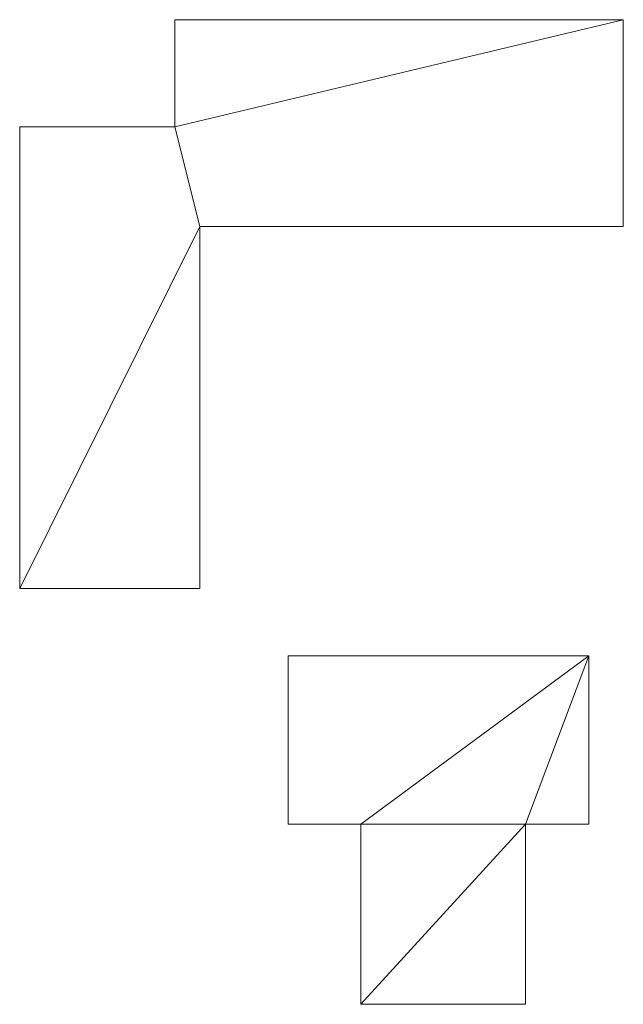
# Model space of a CAD drawing. Units: millimetres. Extents: x -995804 to 599466, y -938661 to 457302.
# Drawn here: x 372320 to 399309, y -271618 to -227580 of the extents above; entities that cross this region are included whole.
import ezdxf

# ---------------------------------------------------------------- set-up
doc = ezdxf.new("R2010")
doc.units = ezdxf.units.MM
doc.layers.add('3D-G-----NPP', color=5, linetype='Continuous', lineweight=9)

msp = doc.modelspace()

# ---------------------------------------------------------------- meshes
at = {"layer": '3D-G-----NPP', "color": 253}
mesh = msp.add_polyface(dxfattribs=at)
corners = [(380374, -236829, 7000), (399309, -236829, 7000), (399309, -227580, 7000), (379260, -227580, 7000), (379260, -232376, 7000), (372320, -232376, 7000), (372320, -253015, 7000), (380374, -253015, 7000), (384318, -263568, 7000), (387574, -263568, 7000), (387574, -271618, 7000), (394943, -271618, 7000), (394943, -263568, 7000), (397770, -263568, 7000), (397770, -256031, 7000), (384318, -256031, 7000)]
mesh.append_faces([[corners[k] for k in face] for face in [(4, 2, 3), (14, 12, 13)]], dxfattribs={"vtx0": -1, "color": 253})
mesh.append_faces([[corners[k] for k in face] for face in [(0, 4, 5, 6)]], dxfattribs={"vtx0": -1, "vtx3": -1, "color": 253})
mesh.append_faces([[corners[k] for k in face] for face in [(7, 0, 6), (11, 12, 10)]], dxfattribs={"vtx1": -1, "color": 253})
mesh.append_faces([[corners[k] for k in face] for face in [(9, 10, 12, 14)]], dxfattribs={"vtx1": -1, "vtx2": -1, "vtx3": -1, "color": 253})
mesh.append_faces([[corners[k] for k in face] for face in [(15, 8, 9, 14)]], dxfattribs={"vtx2": -1, "color": 253})
mesh.append_faces([[corners[k] for k in face] for face in [(0, 1, 2, 4)]], dxfattribs={"vtx2": -1, "vtx3": -1, "color": 253})
mesh = msp.add_polyface(dxfattribs=at)
corners = [(380374, -236829), (380374, -253015), (372320, -253015), (372320, -232376), (379260, -232376), (379260, -227580), (399309, -227580), (399309, -236829), (384318, -263568), (384318, -256031), (397770, -256031), (397770, -263568), (394943, -263568), (394943, -271618), (387574, -271618), (387574, -263568)]
mesh.append_faces([[corners[k] for k in face] for face in [(12, 15, 10, 11)]], dxfattribs={"vtx0": -1, "vtx1": -1, "color": 253})
mesh.append_faces([[corners[k] for k in face] for face in [(3, 4, 0, 2)]], dxfattribs={"vtx1": -1, "vtx2": -1, "color": 253})
mesh.append_faces([[corners[k] for k in face] for face in [(0, 1, 2), (4, 5, 6)]], dxfattribs={"vtx2": -1, "color": 253})
mesh.append_faces([[corners[k] for k in face] for face in [(6, 7, 0, 4)]], dxfattribs={"vtx2": -1, "vtx3": -1, "color": 253})
mesh.append_faces([[corners[k] for k in face] for face in [(12, 13, 14, 15), (15, 8, 9, 10)]], dxfattribs={"vtx3": -1, "color": 253})
mesh = msp.add_polyface(dxfattribs=at)
corners = [(379260, -227580, 7000), (399309, -227580, 7000), (399309, -227580), (379260, -227580)]
mesh.append_faces([[corners[k] for k in face] for face in [(0, 1, 2, 3)]], dxfattribs={"color": 253})
mesh = msp.add_polyface(dxfattribs=at)
corners = [(379260, -232376, 7000), (379260, -227580, 7000), (379260, -227580), (379260, -232376)]
mesh.append_faces([[corners[k] for k in face] for face in [(0, 1, 2, 3)]], dxfattribs={"color": 253})
mesh = msp.add_polyface(dxfattribs=at)
corners = [(399309, -227580, 7000), (399309, -236829, 7000), (399309, -236829), (399309, -227580)]
mesh.append_faces([[corners[k] for k in face] for face in [(3, 0, 1, 2)]], dxfattribs={"color": 253})
mesh = msp.add_polyface(dxfattribs=at)
corners = [(372320, -232376, 7000), (379260, -232376, 7000), (379260, -232376), (372320, -232376)]
mesh.append_faces([[corners[k] for k in face] for face in [(0, 1, 2, 3)]], dxfattribs={"color": 253})
mesh = msp.add_polyface(dxfattribs=at)
corners = [(372320, -253015, 7000), (372320, -232376, 7000), (372320, -232376), (372320, -253015)]
mesh.append_faces([[corners[k] for k in face] for face in [(0, 1, 2, 3)]], dxfattribs={"color": 253})
mesh = msp.add_polyface(dxfattribs=at)
corners = [(399309, -236829, 7000), (380374, -236829, 7000), (380374, -236829), (399309, -236829)]
mesh.append_faces([[corners[k] for k in face] for face in [(0, 1, 2, 3)]], dxfattribs={"color": 253})
mesh = msp.add_polyface(dxfattribs=at)
corners = [(380374, -236829, 7000), (380374, -253015, 7000), (380374, -253015), (380374, -236829)]
mesh.append_faces([[corners[k] for k in face] for face in [(0, 1, 2, 3)]], dxfattribs={"color": 253})
mesh = msp.add_polyface(dxfattribs=at)
corners = [(380374, -253015, 7000), (372320, -253015, 7000), (372320, -253015), (380374, -253015)]
mesh.append_faces([[corners[k] for k in face] for face in [(0, 1, 2, 3)]], dxfattribs={"color": 253})
mesh = msp.add_polyface(dxfattribs=at)
corners = [(384318, -256031, 7000), (397770, -256031, 7000), (397770, -256031), (384318, -256031)]
mesh.append_faces([[corners[k] for k in face] for face in [(3, 0, 1, 2)]], dxfattribs={"color": 253})
mesh = msp.add_polyface(dxfattribs=at)
corners = [(384318, -263568, 7000), (384318, -256031, 7000), (384318, -256031), (384318, -263568)]
mesh.append_faces([[corners[k] for k in face] for face in [(3, 0, 1, 2)]], dxfattribs={"color": 253})
mesh = msp.add_polyface(dxfattribs=at)
corners = [(397770, -256031, 7000), (397770, -263568, 7000), (397770, -263568), (397770, -256031)]
mesh.append_faces([[corners[k] for k in face] for face in [(3, 0, 1, 2)]], dxfattribs={"color": 253})
mesh = msp.add_polyface(dxfattribs=at)
corners = [(387574, -263568, 7000), (384318, -263568, 7000), (384318, -263568), (387574, -263568)]
mesh.append_faces([[corners[k] for k in face] for face in [(0, 1, 2, 3)]], dxfattribs={"color": 253})
mesh = msp.add_polyface(dxfattribs=at)
corners = [(387574, -271618, 7000), (387574, -263568, 7000), (387574, -263568), (387574, -271618)]
mesh.append_faces([[corners[k] for k in face] for face in [(3, 0, 1, 2)]], dxfattribs={"color": 253})
mesh = msp.add_polyface(dxfattribs=at)
corners = [(394943, -263568, 7000), (394943, -271618, 7000), (394943, -271618), (394943, -263568)]
mesh.append_faces([[corners[k] for k in face] for face in [(3, 0, 1, 2)]], dxfattribs={"color": 253})
mesh = msp.add_polyface(dxfattribs=at)
corners = [(397770, -263568, 7000), (394943, -263568, 7000), (394943, -263568), (397770, -263568)]
mesh.append_faces([[corners[k] for k in face] for face in [(0, 1, 2, 3)]], dxfattribs={"color": 253})
mesh = msp.add_polyface(dxfattribs=at)
corners = [(394943, -271618, 7000), (387574, -271618, 7000), (387574, -271618), (394943, -271618)]
mesh.append_faces([[corners[k] for k in face] for face in [(0, 1, 2, 3)]], dxfattribs={"color": 253})

doc.saveas('drawing.dxf')
